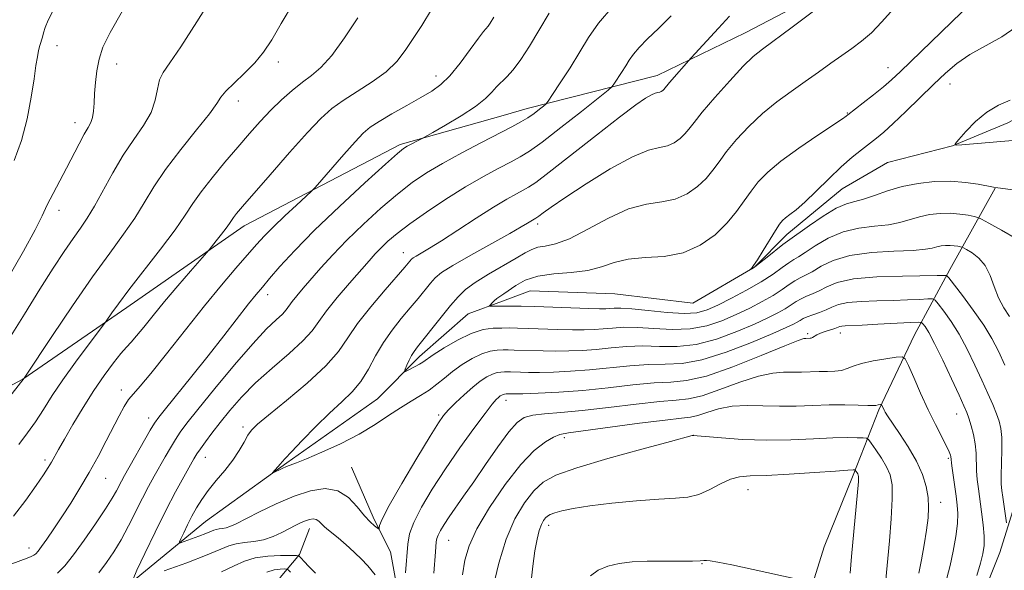
# Model space of a CAD drawing. Extents: x 2157300 to 2160200, y 312300 to 315200.
# Drawn here: x 2157613 to 2157797, y 314806 to 314910 of the extents above; entities that cross this region are included whole.
import ezdxf

# ---------------------------------------------------------------- set-up
doc = ezdxf.new("R2010")
doc.units = 0
doc.header["$MEASUREMENT"] = 0
for name, color, linetype, lineweight in [('DTM HARD BREAKLINE', 7, 'Continuous', 0), ('DTM SPOT ELEVATION', 2, 'Continuous', 13), ('INDEX CONTOUR', 41, 'Continuous', 13), ('INTERMEDIATE CONTOUR', 44, 'Continuous', 0)]:
    doc.layers.add(name, color=color, linetype=linetype, lineweight=lineweight)

msp = doc.modelspace()

# ---------------------------------------------------------------- linework, layer by layer
at = {"layer": 'DTM HARD BREAKLINE', "extrusion": (0.06729635882857239, 0.01901530668886814, 0.9975518122884368), "elevation": 152297.5483362541, "flags": 128}
msp.add_lwpolyline([(-283683.3604045875, -2156662.055617722), (-283683.3604045875, -2156657.336698354)], dxfattribs=at)
at = {"layer": 'DTM HARD BREAKLINE'}
for points in [[(2157703.23, 314856.74, 1095.56), (2157708.41, 314858.67, 1094.63), (2157724.28, 314858.12, 1094.57), (2157738.93, 314856.36, 1094.45), (2157750.49, 314863.12, 1093.96), (2157756.56, 314869.24, 1093.41), (2157766.9, 314877.83, 1092.92), (2157775.42, 314882.74, 1092.56), (2157787.61, 314885.85, 1092.01), (2157797.96, 314890.16, 1091.21), (2157805.87, 314894.47, 1091.52), (2157814.98, 314905.49, 1089.99), (2157825.29, 314919.56, 1089.14), (2157833.8, 314928.14, 1088.47), (2157840.46, 314940.37, 1088.04), (2157844.69, 314948.32, 1087.43), (2157855.62, 314959.96, 1087.43), (2157860.48, 314966.69, 1087.49), (2157861.66, 314976.46, 1087.37), (2157867.1, 314987.46, 1087.06), (2157877.43, 314996.66, 1086.33), (2157881.981, 315000, 1086.915)], [(2157707.88, 314892.83, 1106.59), (2157732.26, 314899.04, 1102.62), (2157748.7, 314907.04, 1100.91), (2157766.35, 314916.26, 1100.24), (2157781.56, 314927.31, 1099.27), (2157791.28, 314937.72, 1098.05), (2157799.16, 314948.13, 1097.5), (2157807.67, 314957.32, 1097.38), (2157816.15, 314970.16, 1095.79), (2157824.04, 314980.57, 1095.67), (2157830.71, 314989.14, 1095.18), (2157834.95, 314997.09, 1095), (2157836.486, 315000, 1094.981)], [(2157703.35, 314891.55, 1106.92), (2157684.09, 314886.11, 1108.3), (2157654.82, 314870.84, 1111.35), (2157632.87, 314855.58, 1113.48), (2157613.36, 314842.15, 1116.04), (2157595.06, 314832.38, 1118.42)], [(2157825.96, 314618.17, 1132.7), (2157807.55, 314644.94, 1124.77), (2157794.03, 314666.24, 1120.68), (2157789.08, 314683.91, 1119.09), (2157790.8, 314710.15, 1115.56), (2157793.17, 314725.41, 1113.05), (2157795.54, 314743.12, 1110), (2157791.81, 314758.96, 1107.87), (2157789.92, 314772.99, 1105.06), (2157789.86, 314785.8, 1104.39), (2157792.25, 314799.23, 1103.17), (2157796.47, 314809.62, 1102.93), (2157800.09, 314821.23, 1100.49), (2157801.86, 314834.66, 1100), (2157803, 314852.36, 1096.76), (2157804.77, 314866.4, 1095.79), (2157807.74, 314885.93, 1092.37)], [(2157795.57, 314877.95, 1094.02), (2157787.09, 314862.66, 1099.51), (2157780.44, 314850.43, 1105.12), (2157773.78, 314836.37, 1108.23), (2157768.96, 314824.15, 1112.32), (2157763.52, 314810.71, 1113.54), (2157759.91, 314799.1, 1114.33)], [(2157679.82, 314838.41, 1098.84), (2157687.72, 314846.38, 1097.5), (2157696.84, 314854.35, 1096.7), (2157703.23, 314856.74, 1095.56)], [(2157500, 314658.716, 1130.783), (2157507.35, 314667.16, 1129.26), (2157519.54, 314678.15, 1127.18), (2157528.68, 314690.35, 1126.7), (2157537.22, 314704.39, 1124.13), (2157549.41, 314712.32, 1122.73), (2157565.27, 314717.82, 1121.09), (2157578.07, 314722.71, 1119.5), (2157587.83, 314727.59, 1119.13), (2157595.15, 314737.97, 1115.23), (2157601.24, 314746.51, 1113.52), (2157607.34, 314758.71, 1112), (2157613.43, 314768.47, 1109.5), (2157625.01, 314778.24, 1108.52), (2157628.67, 314789.83, 1107.06), (2157629.27, 314798.37, 1105.41), (2157633.54, 314803.86, 1104.01), (2157647.56, 314815.46, 1100.89), (2157662.81, 314826.45, 1099.8), (2157679.82, 314838.41, 1098.84)], [(2157618.37, 314535.22, 1145.63), (2157618.36, 314552.3, 1140.62), (2157616.51, 314579.75, 1137.15), (2157614.06, 314600.49, 1133.18), (2157617.71, 314624.28, 1128.67), (2157625.63, 314646.85, 1124.7), (2157631.72, 314667.59, 1120.62), (2157640.25, 314688.95, 1117.81), (2157648.17, 314711.52, 1114.09), (2157654.86, 314732.87, 1111.22), (2157662.18, 314748.12, 1108.66), (2157671.93, 314762.77, 1106.95), (2157679.85, 314779.24, 1105.49), (2157684.72, 314796.32, 1104.15), (2157682.27, 314809.74, 1102.8), (2157679.22, 314815.84, 1101.65), (2157674.95, 314825.6, 1101.1)], [(2157622.58, 314711.01, 1121.72), (2157631.72, 314721.39, 1117.63), (2157637.2, 314736.64, 1114.4), (2157642.08, 314748.84, 1112.57), (2157643.29, 314753.72, 1112.45), (2157645.12, 314761.04, 1112.81), (2157646.33, 314770.8, 1113.42), (2157648.16, 314779.95, 1113.18), (2157651.81, 314788.5, 1112.51), (2157656.69, 314796.43, 1111.53), (2157661.57, 314804.97, 1109.27), (2157665.22, 314809.24, 1105.86), (2157667.05, 314814.12, 1104.64)]]:
    msp.add_polyline3d(points, dxfattribs=at)
at = {"layer": 'DTM SPOT ELEVATION'}
for p in [(2157619.75, 314904.65, 1121.47), (2157630.96, 314901.22, 1119.29), (2157661.21, 314901.6, 1115.54), (2157690.8, 314898.97, 1110.62), (2157775.47, 314900.51, 1096.71), (2157787.13, 314897.46, 1093.3), (2157653.72, 314894.27, 1115.4), (2157767.86, 314892.02, 1096.09), (2157623.15, 314890.23, 1120.6), (2157620.15, 314873.79, 1119.45), (2157709.82, 314871.24, 1099.63), (2157684.67, 314865.81, 1102.7), (2157659.23, 314857.95, 1107.44), (2157760.42, 314850.66, 1103.72), (2157766.56, 314850.8, 1104.57), (2157631.84, 314840.1, 1110.5), (2157703.92, 314838.15, 1104.59), (2157636.92, 314834.87, 1108.58), (2157691.3, 314835.42, 1101.76), (2157788.34, 314835.58, 1104.76), (2157654.64, 314833.13, 1102.34), (2157714.81, 314831.14, 1108.41), (2157739.03, 314831.57, 1110.01), (2157617.53, 314826.98, 1112.36), (2157647.56, 314827.48, 1103.3), (2157786.82, 314827.27, 1106.21), (2157628.86, 314823.55, 1109.16), (2157749.26, 314821.4, 1112.74), (2157785.36, 314819.03, 1107.41), (2157711.92, 314814.75, 1112.54), (2157614.53, 314810.45, 1110.6), (2157693.16, 314811.89, 1106.86), (2157740.65, 314807.51, 1114.07)]:
    msp.add_point(p, dxfattribs=at)
at = {"layer": 'INDEX CONTOUR', "flags": 128}
for points, elevation in [([(2157797.395, 314844.7550000001), (2157796.195, 314847.365), (2157794.96, 314849.7600000001), (2157793.433, 314852.2670000001), (2157791.4779, 314855.0710000001), (2157789.444, 314857.7970000001), (2157786.883, 314861.0980000001), (2157786.487, 314861.5260000001), (2157786.275, 314861.578), (2157785.866, 314861.561), (2157784.723, 314861.5360000001), (2157778.214, 314861.4560000001), (2157773.425, 314861.2940000001), (2157769.057, 314860.9130000001), (2157765.989, 314860.2530000001), (2157764.001, 314859.452), (2157762.597, 314858.6950000001), (2157761.365, 314858.1180000001), (2157760.23, 314857.6580000001), (2157759.202, 314857.203), (2157758.266, 314856.6610000001), (2157757.318, 314856.03), (2157756.227, 314855.3250000001), (2157754.852, 314854.545), (2157752.999, 314853.6180000001), (2157750.464, 314852.453), (2157747.145, 314851.0320000001), (2157743.358, 314849.6400000001), (2157739.521, 314848.6340000001), (2157735.968, 314848.2550000001), (2157732.683, 314848.278), (2157729.567, 314848.3640000001), (2157726.539, 314848.2490000001), (2157723.614, 314847.985), (2157720.829, 314847.703), (2157718.204, 314847.5090000001), (2157715.699, 314847.41), (2157713.257, 314847.3890000001), (2157710.86, 314847.426), (2157705.413, 314847.588), (2157704.339, 314847.599), (2157703.345, 314847.5959000001), (2157702.231, 314847.5650000001), (2157700.92, 314847.382), (2157699.368, 314846.8960000001), (2157697.567, 314846.0110000001), (2157695.6751, 314844.8460000001), (2157693.892, 314843.572), (2157692.353, 314842.334), (2157690.951, 314841.1680000001), (2157689.516, 314840.0820000001), (2157687.907, 314839.0630000001), (2157686.103, 314838.0040000001), (2157684.111, 314836.779), (2157681.913, 314835.2940000001), (2157679.388, 314833.6080000001), (2157676.39, 314831.8140000001), (2157672.898, 314830.0220000001), (2157669.398, 314828.4110000001), (2157666.503, 314827.175), (2157664.646, 314826.4400000001), (2157662.772, 314825.752), (2157661.949, 314825.3920000001), (2157660.171, 314824.5210000001), (2157660.125, 314824.545), (2157661.655, 314826.241), (2157661.987, 314826.6420000001), (2157662.529, 314827.2660000001), (2157663.68, 314828.512), (2157665.695, 314830.626), (2157668.243, 314833.2270000001), (2157670.851, 314835.7769000001), (2157673.133, 314837.8840000001), (2157675.062, 314839.7420000001), (2157676.7, 314841.6890000001), (2157678.125, 314843.9730000001), (2157679.4791, 314846.4760000001), (2157680.919, 314848.9879000001), (2157682.551, 314851.3350000001), (2157684.278, 314853.4920000001), (2157685.953, 314855.4710000001), (2157687.448, 314857.2710000001), (2157689.755, 314860.1190000001), (2157690.628, 314861.11), (2157691.83, 314862.105), (2157693.948, 314863.4601000001), (2157697.31, 314865.393), (2157704.594, 314869.4330000001), (2157706.777, 314870.6690000001), (2157707.95, 314871.3640000001), (2157709.473, 314872.3), (2157710.031, 314872.6840000001), (2157710.858, 314873.2940000001), (2157712.349, 314874.3590000001), (2157714.961, 314876.138), (2157718.91, 314878.7220000001), (2157723.453, 314881.5320000001), (2157727.608, 314883.8200000001), (2157730.624, 314885.0550000001), (2157732.6769, 314885.5630000001), (2157734.172, 314885.8850000001), (2157735.4451, 314886.4480000001), (2157736.544, 314887.231), (2157737.445, 314888.1010000001), (2157738.199, 314889.0069), (2157739.143, 314890.2329000001), (2157740.687, 314892.1460000001), (2157743.067, 314894.9330000001), (2157745.83, 314898.0480000001), (2157748.351, 314900.7640000001), (2157750.226, 314902.5910000001), (2157751.947, 314903.9980000001), (2157757.506, 314908.132), (2157765.96, 314914.48)], 1100), ([(2157610.082, 314860.2640000001), (2157613.482, 314866.1280000001), (2157615.668, 314870.1350000001), (2157616.973, 314872.7420000001), (2157617.946, 314874.779), (2157619.034, 314876.926), (2157621.526, 314881.6620000001), (2157623.89, 314886.2560000001), (2157624.847, 314888.04), (2157625.58, 314889.2879000001), (2157626.103, 314890.2270000001), (2157626.44, 314891.17), (2157626.627, 314892.3750000001), (2157626.728, 314893.882), (2157626.816, 314895.681), (2157626.96, 314897.7380000001), (2157627.22, 314899.9330000001), (2157627.653, 314902.1300000001), (2157628.37, 314904.3300000001), (2157629.695, 314907.1), (2157632.008, 314911.1470000001)], 1120), ([(2157611.281, 314807.502), (2157614.163, 314808.5889000001), (2157614.918, 314808.8890000001), (2157615.402, 314809.1220000001), (2157615.7739, 314809.388), (2157616.201, 314809.8620000001), (2157616.853, 314810.7340000001), (2157617.857, 314812.1470000001), (2157619.166, 314814.0440000001), (2157620.692, 314816.322), (2157622.349, 314818.8840000001), (2157624.071, 314821.664), (2157625.795, 314824.606), (2157627.458, 314827.626), (2157628.992, 314830.5420000001), (2157631.422, 314835.2820000001), (2157632.344, 314836.9720000001), (2157633.188, 314838.2910000001), (2157634.091, 314839.403), (2157635.366, 314840.8320000001), (2157637.368, 314843.1950000001), (2157640.3061, 314846.877), (2157643.815, 314851.3460000001), (2157647.3869, 314855.8410000001), (2157650.589, 314859.73), (2157653.302, 314862.915), (2157657.1661, 314867.35), (2157658.656, 314868.9890000001), (2157660.339, 314870.7010000001), (2157662.448, 314872.7150000001), (2157664.632, 314874.736), (2157667.422, 314877.2910000001), (2157668.171, 314878.0690000001), (2157673.507, 314884.2060000001), (2157675.628, 314886.6), (2157677.15, 314888.2170000001), (2157678.455, 314889.334), (2157680.116, 314890.4311), (2157682.522, 314891.856), (2157685.313, 314893.452), (2157687.941, 314894.9340000001), (2157690.0079, 314896.1340000001), (2157691.7131, 314897.3530000001), (2157693.404, 314899.007), (2157695.314, 314901.3410000001), (2157697.215, 314903.8950000001), (2157698.765, 314906.0370000001), (2157699.7201, 314907.3071), (2157700.562, 314908.3180000001), (2157700.952, 314908.8651000001), (2157701.631, 314909.9870000001)], 1110), ([(2157774.999, 314803.865), (2157775.747, 314811.801), (2157776.089, 314815.952), (2157776.295, 314819.7010000001), (2157776.245, 314822.344), (2157775.897, 314824.164), (2157775.228, 314825.692), (2157774.265, 314827.3210000001), (2157773.224, 314828.8950000001), (2157772.369, 314830.1240000001), (2157771.863, 314830.7990000001), (2157771.47, 314831.057), (2157770.8541, 314831.1180000001), (2157769.7111, 314831.1580000001), (2157767.862, 314831.1690000001), (2157765.161, 314831.0960000001), (2157761.547, 314830.9170000001), (2157757.284, 314830.7330000001), (2157752.7199, 314830.676), (2157748.226, 314830.8320000001), (2157744.265, 314831.1120000001), (2157738.998, 314831.584), (2157738.812, 314831.5380000001), (2157734.705, 314830.4480000001), (2157729.377, 314829.0150000001), (2157722.966, 314827.2380000001), (2157717.172, 314825.5190000001), (2157713.273, 314824.1280000001), (2157710.863, 314822.816), (2157709.114, 314821.2010000001), (2157707.361, 314818.9550000001), (2157705.587, 314815.9610000001), (2157703.941, 314812.154), (2157702.547, 314807.61), (2157701.451, 314802.9780000001)], 1110)]:
    msp.add_lwpolyline(points, dxfattribs=dict(at, elevation=elevation))
at = {"layer": 'INTERMEDIATE CONTOUR', "flags": 128}
for points, elevation in [([(2157610.539, 314849.3210000001), (2157613.6831, 314854.3140000001), (2157616.568, 314859.0030000001), (2157619.031, 314862.92), (2157621.08, 314866.0540000001), (2157622.763, 314868.5110000001), (2157624.153, 314870.459), (2157625.427, 314872.3080000001), (2157626.786, 314874.5320000001), (2157630.203, 314880.7880000001), (2157632.166, 314884.105), (2157634.175, 314887.0650000001), (2157636, 314889.6950000001), (2157637.383, 314892.116), (2157638.165, 314894.4060000001), (2157638.5821, 314896.48), (2157638.972, 314898.2100000001), (2157639.658, 314899.6321), (2157640.912, 314901.42), (2157642.9911, 314904.414), (2157645.994, 314909.1040000001), (2157649.389, 314914.599)], 1118), ([(2157799.562, 314868.4010000001), (2157796.755, 314870.066), (2157794.388, 314871.3940000001), (2157793.0359, 314872.1340000001), (2157792.325, 314872.4500000001), (2157791.649, 314872.615), (2157790.524, 314872.8370000001), (2157788.98, 314873.072), (2157787.174, 314873.2150000001), (2157785.248, 314873.1790000001), (2157783.299, 314872.9610000001), (2157781.409, 314872.5760000001), (2157777.7341, 314871.5179), (2157775.559, 314871.0740000001), (2157772.94, 314870.785), (2157770.036, 314870.4350000001), (2157767.076, 314869.7390000001), (2157764.286, 314868.529), (2157761.859, 314867.0970000001), (2157759.977, 314865.85), (2157758.733, 314865.072), (2157757.842, 314864.5540000001), (2157756.928, 314863.9610000001), (2157755.665, 314863.0330000001), (2157753.947, 314861.7930000001), (2157751.719, 314860.3400000001), (2157749.0069, 314858.7830000001), (2157746.158, 314857.2810000001), (2157743.6, 314856.0060000001), (2157741.588, 314855.099), (2157739.695, 314854.5810000001), (2157737.322, 314854.4380000001), (2157734.097, 314854.6300000001), (2157730.558, 314854.9870000001), (2157727.471, 314855.311), (2157725.408, 314855.4490000001), (2157724.171, 314855.442), (2157723.371, 314855.377), (2157722.608, 314855.329), (2157721.444, 314855.3240000001), (2157719.432, 314855.377), (2157709.3011, 314855.7490000001), (2157706.742, 314855.8140000001), (2157704.929, 314855.8350000001), (2157700.895, 314855.828), (2157700.844, 314855.8910000001), (2157700.984, 314856.0640000001), (2157701.273, 314856.3819), (2157701.68, 314856.7910000001), (2157702.1749, 314857.2200000001), (2157702.75, 314857.6290000001), (2157703.475, 314858.1070000001), (2157705.749, 314859.6890000001), (2157707.52, 314860.6599000001), (2157709.887, 314861.432), (2157712.882, 314861.8400000001), (2157716.144, 314862.088), (2157719.211, 314862.469), (2157721.777, 314863.1770000001), (2157724.146, 314864.0040000001), (2157726.775, 314864.6400000001), (2157729.985, 314864.9060000001), (2157733.546, 314865.138), (2157737.092, 314865.8), (2157740.308, 314867.2230000001), (2157743.084, 314869.203), (2157745.362, 314871.4010000001), (2157747.129, 314873.5320000001), (2157748.548, 314875.5330000001), (2157749.825, 314877.393), (2157751.187, 314879.137), (2157752.946, 314880.9390000001), (2157755.432, 314883.008), (2157758.779, 314885.4390000001), (2157762.338, 314887.8700000001), (2157766.941, 314890.9500000001), (2157767.627, 314891.4340000001), (2157767.944, 314891.697), (2157770.847, 314893.931), (2157772.791, 314895.4460000001), (2157774.633, 314896.9230000001), (2157776.1251, 314898.203), (2157777.83, 314899.801), (2157793.163, 314914.686)], 1096), ([(2157604.751, 314831.077), (2157613.636, 314842.322), (2157613.742, 314842.4780000001), (2157618.92, 314850.289), (2157622.657, 314855.8519000001), (2157626.4311, 314861.327), (2157629.635, 314865.773), (2157632.236, 314869.3130000001), (2157634.345, 314872.3310000001), (2157636.12, 314875.1900000001), (2157637.912, 314878.1500000001), (2157640.118, 314881.4480000001), (2157642.955, 314885.1761), (2157645.917, 314888.8540000001), (2157648.3131, 314891.8570000001), (2157649.686, 314893.7690000001), (2157650.493, 314894.9880000001), (2157651.422, 314896.121), (2157652.9739, 314897.6390000001), (2157654.921, 314899.481), (2157656.848, 314901.4490000001), (2157658.468, 314903.4450000001), (2157660.002, 314905.7590000001), (2157661.799, 314908.7810000001), (2157664.07, 314912.6930000001)], 1116), ([(2157627.578, 314805.8250000001), (2157629.047, 314807.736), (2157630.43, 314809.7610000001), (2157631.789, 314812.03), (2157633.165, 314814.6080000001), (2157635.783, 314819.829), (2157636.92, 314822.0110000001), (2157637.968, 314823.9280000001), (2157640.008, 314827.535), (2157641.01, 314829.2650000001), (2157641.944, 314830.8090000001), (2157642.848, 314832.175), (2157644.1021, 314833.856), (2157646.173, 314836.4670000001), (2157649.3251, 314840.3540000001), (2157653.001, 314844.7860000001), (2157656.443, 314848.7660000001), (2157659.048, 314851.529), (2157660.841, 314853.246), (2157662, 314854.3210000001), (2157662.722, 314855.1200000001), (2157663.844, 314856.6850000001), (2157664.719, 314857.7710000001), (2157665.911, 314859.1630000001), (2157669.23, 314862.9820000001), (2157671.4239, 314865.4169000001), (2157674.069, 314868.1710000001), (2157677.17, 314871.1730000001), (2157680.455, 314874.1620000001), (2157683.585, 314876.8310000001), (2157686.345, 314878.9730000001), (2157689.021, 314880.7860000001), (2157692.026, 314882.5700000001), (2157695.604, 314884.529), (2157699.328, 314886.491), (2157704.9939, 314889.425), (2157706.673, 314890.3360000001), (2157707.975, 314891.1230000001), (2157709.155, 314891.937), (2157710.177, 314892.7039000001), (2157710.927, 314893.2940000001), (2157711.374, 314893.6809), (2157711.816, 314894.2450000001), (2157712.631, 314895.4700000001), (2157714.074, 314897.6730000001), (2157715.902, 314900.5060000001), (2157717.746, 314903.4510000001), (2157719.395, 314906.1470000001), (2157721.26, 314908.8480000001), (2157723.909, 314911.9610000001)], 1106), ([(2157611.638, 314816.431), (2157613.91, 314819.4430000001), (2157615.87, 314822.197), (2157617.233, 314824.182), (2157618.117, 314825.54), (2157618.739, 314826.5820000001), (2157620.048, 314828.9490000001), (2157621.14, 314830.888), (2157622.721, 314833.6130000001), (2157624.639, 314836.801), (2157626.667, 314840.0050000001), (2157628.604, 314842.8389000001), (2157630.324, 314845.1690000001), (2157631.727, 314846.925), (2157632.771, 314848.116), (2157633.665, 314849.078), (2157634.677, 314850.225), (2157636.033, 314851.8899000001), (2157637.781, 314854.0730000001), (2157639.922, 314856.692), (2157642.381, 314859.5971000001), (2157644.779, 314862.3670000001), (2157648.261, 314866.3630000001), (2157649.6, 314868.0330000001), (2157650.591, 314869.29), (2157651.478, 314870.4490000001), (2157652.067, 314871.274), (2157652.462, 314871.8670000001), (2157652.843, 314872.415), (2157653.423, 314873.1470000001), (2157654.541, 314874.469), (2157659.696, 314880.4400000001), (2157663.326, 314884.5930000001), (2157666.682, 314888.3460000001), (2157669.21, 314890.9990000001), (2157671.255, 314892.8300000001), (2157673.392, 314894.3620000001), (2157676.02, 314896.0210000001), (2157678.852, 314897.8360000001), (2157681.428, 314899.741), (2157683.417, 314901.691), (2157685.004, 314903.7370000001), (2157686.5, 314905.952), (2157688.1499, 314908.437), (2157689.928, 314911.3970000001)], 1112), ([(2157611.715, 314883.0970000001), (2157613.115, 314886.883), (2157614.1649, 314890.9500000001), (2157614.924, 314894.9670000001), (2157615.455, 314898.41), (2157615.821, 314900.8920000001), (2157616.086, 314902.5700000001), (2157616.314, 314903.741), (2157616.554, 314904.665), (2157617.014, 314906.219), (2157617.218, 314907.0310000001), (2157617.536, 314908.0520000001), (2157618.128, 314909.4450000001), (2157619.111, 314911.3460000001)], 1122), ([(2157619.856, 314805.757), (2157621.253, 314807.1630000001), (2157622.848, 314809.1840000001), (2157624.862, 314811.9510000001), (2157627.005, 314815.0160000001), (2157628.862, 314817.7880000001), (2157630.122, 314819.8130000001), (2157630.897, 314821.197), (2157631.846, 314823.0330000001), (2157632.419, 314824.0680000001), (2157637.247, 314832.545), (2157638.056, 314833.8960000001), (2157638.832, 314834.991), (2157640.105, 314836.584), (2157645.034, 314842.675), (2157648.073, 314846.481), (2157651.009, 314850.224), (2157655.669, 314856.2220000001), (2157657.096, 314858.0150000001), (2157658.248, 314859.3989), (2157659.593, 314860.9680000001), (2157661.549, 314863.219), (2157664.315, 314866.251), (2157668.0401, 314870.0640000001), (2157672.6821, 314874.5200000001), (2157677.435, 314878.9210000001), (2157681.308, 314882.4300000001), (2157683.589, 314884.452), (2157684.71, 314885.3640000001), (2157685.387, 314885.7830000001), (2157688.185, 314887.2481000001), (2157690.179, 314888.3630000001), (2157692.588, 314889.7330000001), (2157695.51, 314891.4680000001), (2157698.189, 314893.2230000001), (2157700.051, 314894.7150000001), (2157701.259, 314895.932), (2157702.155, 314896.9280000001), (2157704.035, 314898.7670000001), (2157705.226, 314900.1240000001), (2157706.666, 314902.0740000001), (2157708.311, 314904.5650000001), (2157710.089, 314907.4790000001), (2157711.982, 314910.7050000001)], 1108), ([(2157634.031, 314804.655), (2157634.742, 314806.3310000001), (2157636.2291, 314809.4490000001), (2157638.15, 314813.4230000001), (2157640.17, 314817.486), (2157641.997, 314820.9940000001), (2157643.517, 314823.7880000001), (2157645.423, 314827.1680000001), (2157645.996, 314828.115), (2157646.642, 314829.0740000001), (2157647.5689, 314830.3680000001), (2157648.805, 314832.0270000001), (2157650.331, 314834.007), (2157652.147, 314836.262), (2157654.333, 314838.7500000001), (2157656.988, 314841.4270000001), (2157660.104, 314844.2170000001), (2157663.241, 314846.914), (2157665.848, 314849.2820000001), (2157667.571, 314851.1890000001), (2157668.833, 314852.9350000001), (2157670.253, 314854.9290000001), (2157672.264, 314857.431), (2157674.566, 314860.1190000001), (2157678.233, 314864.2960000001), (2157679.408, 314865.605), (2157680.494, 314866.74), (2157681.775, 314867.963), (2157683.49, 314869.42), (2157685.863, 314871.2320000001), (2157689.014, 314873.4480000001), (2157692.636, 314875.849), (2157696.314, 314878.1461000001), (2157699.682, 314880.1), (2157702.574, 314881.67), (2157704.87, 314882.865), (2157706.588, 314883.778), (2157708.294, 314884.8441), (2157710.689, 314886.5800000001), (2157714.188, 314889.278), (2157718.052, 314892.322), (2157723.053, 314896.311), (2157723.828, 314897.0139000001), (2157724.246, 314897.5820000001), (2157725.581, 314899.638), (2157726.334, 314900.8410000001), (2157727.0071, 314901.942), (2157727.769, 314903.0440000001), (2157728.85, 314904.3150000001), (2157730.43, 314905.9000000001), (2157732.473, 314907.86), (2157734.888, 314910.2370000001)], 1104), ([(2157797.687, 314815.1630000001), (2157796.99, 314819.9780000001), (2157796.818, 314821.258), (2157796.723, 314822.469), (2157796.707, 314824.0550000001), (2157796.815, 314828.8430000001), (2157796.805, 314831.165), (2157796.663, 314832.8940000001), (2157796.354, 314834.2590000001), (2157795.8549, 314835.6390000001), (2157795.145, 314837.3509000001), (2157794.226, 314839.454), (2157793.105, 314841.9460000001), (2157791.797, 314844.7771000001), (2157790.352, 314847.7290000001), (2157788.829, 314850.534), (2157787.306, 314852.9570000001), (2157785.944, 314854.8810000001), (2157784.925, 314856.2180000001), (2157784.327, 314856.9290000001), (2157783.814, 314857.1740000001), (2157782.947, 314857.164), (2157781.382, 314857.0779), (2157779.169, 314856.974), (2157776.454, 314856.882), (2157773.428, 314856.8100000001), (2157770.46, 314856.704), (2157767.964, 314856.4870000001), (2157766.223, 314856.1120000001), (2157764.995, 314855.6300000001), (2157763.907, 314855.1180000001), (2157762.68, 314854.6410000001), (2157761.4229, 314854.2100000001), (2157760.339, 314853.8230000001), (2157759.567, 314853.4760000001), (2157759.004, 314853.1481), (2157758.481, 314852.817), (2157757.7741, 314852.426), (2157756.42, 314851.7870000001), (2157753.897, 314850.676), (2157749.924, 314848.9990000001), (2157745.189, 314847.17), (2157740.621, 314845.731), (2157736.903, 314845.067), (2157733.746, 314844.9240000001), (2157730.614, 314844.8900000001), (2157727.104, 314844.649), (2157719.557, 314843.866), (2157716.002, 314843.5991000001), (2157712.826, 314843.453), (2157710.169, 314843.3950000001), (2157708.127, 314843.393), (2157706.624, 314843.4220000001), (2157704.763, 314843.4760000001), (2157703.595, 314843.48), (2157702.967, 314843.463), (2157702.227, 314843.3590000001), (2157701.351, 314843.0851000001), (2157700.313, 314842.5640000001), (2157699.09, 314841.7550000001), (2157697.662, 314840.6240000001), (2157696.053, 314839.1890000001), (2157694.4651, 314837.6730000001), (2157693.145, 314836.3460000001), (2157692.209, 314835.3040000001), (2157691.238, 314833.925), (2157689.679, 314831.4130000001), (2157687.207, 314827.3130000001), (2157684.391, 314822.5600000001), (2157682.027, 314818.432), (2157680.7079, 314815.9010000001), (2157680.221, 314814.6980000001), (2157680.15, 314814.2490000001), (2157680.134, 314814.072), (2157680.032, 314814.0750000001), (2157679.756, 314814.2589000001), (2157679.232, 314814.6500000001), (2157678.442, 314815.3630000001), (2157677.379, 314816.5370000001), (2157676.033, 314818.197), (2157674.379, 314819.9289000001), (2157672.383, 314821.202), (2157670.022, 314821.6070000001), (2157667.293, 314821.208), (2157664.203, 314820.1880000001), (2157660.835, 314818.7530000001), (2157657.585, 314817.203), (2157653.192, 314814.975), (2157652.159, 314814.48), (2157651.46, 314814.236), (2157650.802, 314814.116), (2157650.169, 314814.0470000001), (2157649.613, 314813.9710000001), (2157649.142, 314813.833), (2157647.673, 314813.2170000001), (2157646.32, 314812.6980000001), (2157643.562, 314811.6900000001), (2157642.881, 314811.4710000001), (2157642.731, 314811.6040000001), (2157642.985, 314812.202), (2157643.521, 314813.3230000001), (2157644.241, 314814.8030000001), (2157645.055, 314816.4190000001), (2157645.908, 314818.002), (2157646.879, 314819.5900000001), (2157648.086, 314821.2710000001), (2157649.584, 314823.106), (2157651.2, 314825.0260000001), (2157652.698, 314826.937), (2157653.898, 314828.74), (2157654.821, 314830.333), (2157655.5411, 314831.6141000001), (2157656.213, 314832.5860000001), (2157657.31, 314833.6710000001), (2157659.389, 314835.4000000001), (2157662.747, 314838.1090000001), (2157666.661, 314841.3799000001), (2157670.154, 314844.6030000001), (2157672.536, 314847.3410000001), (2157674.268, 314849.8460000001), (2157676.104, 314852.5430000001), (2157678.564, 314855.687), (2157681.252, 314858.861), (2157684.956, 314863.1070000001), (2157686.215, 314864.5920000001), (2157686.526, 314864.849), (2157687.075, 314865.2010000001), (2157688.02, 314865.751), (2157689.539, 314866.6520000001), (2157691.816, 314868.0699000001), (2157694.904, 314870.0680000001), (2157698.343, 314872.3080000001), (2157701.545, 314874.3520000001), (2157704.04, 314875.8570000001), (2157705.855, 314876.8730000001), (2157707.135, 314877.545), (2157708.13, 314878.0900000001), (2157709.497, 314879.0190000001), (2157711.994, 314880.914), (2157720.851, 314887.871), (2157725.205, 314891.2640000001), (2157728.223, 314893.534), (2157730.066, 314894.8100000001), (2157731.159, 314895.4380000001), (2157731.873, 314895.731), (2157732.359, 314895.8510000001), (2157732.713, 314895.9270000001), (2157733.014, 314896.0600000001), (2157733.2739, 314896.246), (2157733.487, 314896.4510000001), (2157734.562, 314897.757), (2157738.62, 314902.3780000001), (2157743.719, 314907.9460000001), (2157745.81, 314910.1830000001)], 1102), ([(2157798.2561, 314853.8601), (2157797.197, 314855.4880000001), (2157796.204, 314857.3780000001), (2157795.398, 314859.4790000001), (2157794.638, 314861.579), (2157793.719, 314863.4300000001), (2157792.52, 314864.8359000001), (2157791.256, 314865.8090000001), (2157790.23, 314866.4180000001), (2157789.648, 314866.736), (2157789.342, 314866.8720000001), (2157789.051, 314866.9429000001), (2157788.567, 314867.0380000001), (2157787.903, 314867.1390000001), (2157787.126, 314867.2010000001), (2157786.298, 314867.1850000001), (2157785.459, 314867.0910000001), (2157784.6461, 314866.926), (2157783.801, 314866.703), (2157782.4911, 314866.4670000001), (2157780.194, 314866.268), (2157776.613, 314866.1180000001), (2157772.381, 314865.8670000001), (2157768.357, 314865.328), (2157765.224, 314864.3920000001), (2157762.941, 314863.2750000001), (2157761.287, 314862.2720000001), (2157760.049, 314861.5950000001), (2157759.036, 314861.106), (2157758.065, 314860.5820000001), (2157756.966, 314859.8470000001), (2157755.633, 314858.9120000001), (2157753.973, 314857.8320000001), (2157751.93, 314856.664), (2157749.579, 314855.4500000001), (2157747.032, 314854.2290000001), (2157744.367, 314853.066), (2157741.526, 314852.11), (2157738.421, 314851.5360000001), (2157735.032, 314851.442), (2157731.621, 314851.633), (2157728.519, 314851.838), (2157725.973, 314851.849), (2157723.893, 314851.714), (2157722.1001, 314851.54), (2157720.406, 314851.4190000001), (2157718.571, 314851.3670000001), (2157716.344, 314851.383), (2157713.594, 314851.458), (2157708.048, 314851.6510000001), (2157706.064, 314851.7010000001), (2157704.522, 314851.7160000001), (2157703.094, 314851.7120000001), (2157701.4949, 314851.6670000001), (2157699.613, 314851.404), (2157697.384, 314850.7070000001), (2157694.826, 314849.464), (2157692.303, 314847.9790000001), (2157690.266, 314846.6620000001), (2157688.302, 314845.312), (2157687.699, 314844.9300000001), (2157686.9079, 314844.4930000001), (2157685.334, 314843.687), (2157684.948, 314843.5110000001), (2157684.8679, 314843.5920000001), (2157685.025, 314843.9990000001), (2157685.35, 314844.7530000001), (2157685.773, 314845.687), (2157686.224, 314846.5841), (2157686.683, 314847.3240000001), (2157687.323, 314848.1660000001), (2157691.777, 314853.741), (2157693.521, 314855.903), (2157694.943, 314857.5759000001), (2157696.343, 314858.931), (2157698.156, 314860.2710000001), (2157700.644, 314861.8080000001), (2157705.828, 314864.7860000001), (2157707.525, 314865.7990000001), (2157708.729, 314866.458), (2157709.8499, 314866.8360000001), (2157711.261, 314867.062), (2157713.19, 314867.4729000001), (2157715.825, 314868.459), (2157719.248, 314870.2320000001), (2157723.09, 314872.3080000001), (2157726.872, 314874.023), (2157730.21, 314874.9190000001), (2157733.1, 314875.3430000001), (2157735.632, 314875.8420000001), (2157737.876, 314876.8350000001), (2157739.814, 314878.2170000001), (2157741.404, 314879.751), (2157742.664, 314881.2700000001), (2157743.845, 314882.883), (2157745.256, 314884.7690000001), (2157747.129, 314887.0360000001), (2157749.406, 314889.5050000001), (2157751.953, 314891.926), (2157754.639, 314894.105), (2157757.356, 314896.0700000001), (2157759.997, 314897.9060000001), (2157762.475, 314899.6740000001), (2157764.761, 314901.3350000001), (2157766.8439, 314902.8240000001), (2157768.736, 314904.1300000001), (2157770.539, 314905.453), (2157772.375, 314907.0421000001), (2157774.358, 314909.0920000001), (2157776.543, 314911.5650000001)], 1098), ([(2157612.61, 314829.8850000001), (2157614.246, 314832.0480000001), (2157615.717, 314834.1331), (2157617.209, 314836.432), (2157618.879, 314839.0460000001), (2157620.873, 314842.029), (2157623.235, 314845.3310000001), (2157625.588, 314848.491), (2157628.493, 314852.3130000001), (2157628.994, 314852.9940000001), (2157630.054, 314854.567), (2157631.266, 314856.2650000001), (2157633.239, 314858.887), (2157639.16, 314866.4931000001), (2157641.903, 314870.1300000001), (2157643.8049, 314872.871), (2157645.233, 314875.0590000001), (2157646.761, 314877.2590000001), (2157648.815, 314879.8889000001), (2157651.218, 314882.7820000001), (2157653.643, 314885.6231000001), (2157655.839, 314888.1670000001), (2157657.86, 314890.436), (2157659.8351, 314892.5200000001), (2157661.857, 314894.481), (2157663.861, 314896.262), (2157665.748, 314897.7760000001), (2157667.473, 314899.0460000001), (2157669.221, 314900.523), (2157671.236, 314902.7650000001), (2157673.648, 314906.0930000001), (2157676.1301, 314909.8630000001)], 1114), ([(2157804.557, 314876.8590000001), (2157796.106, 314877.98), (2157795.246, 314878.1090000001), (2157792.4229, 314878.6510000001), (2157790.017, 314879.0140000001), (2157787.203, 314879.2330000001), (2157784.193, 314879.1741000001), (2157781.138, 314878.8300000001), (2157778.172, 314878.2260000001), (2157775.42, 314877.4160000001), (2157772.976, 314876.5680000001), (2157770.924, 314875.8800000001), (2157769.267, 314875.453), (2157767.6899, 314875.0030000001), (2157765.795, 314874.1510000001), (2157763.349, 314872.6670000001), (2157760.777, 314870.9190000001), (2157756.649, 314868.001), (2157755.79, 314867.3400000001), (2157752.837, 314864.9680000001), (2157751.4081, 314863.8370000001), (2157750.469, 314863.133), (2157749.956, 314862.7880000001), (2157749.595, 314862.6070000001), (2157749.69, 314862.6880000001), (2157749.898, 314862.887), (2157750.309, 314863.404), (2157751.029, 314864.4770000001), (2157752.1, 314866.2180000001), (2157754.3931, 314870.0160000001), (2157755.149, 314871.1740000001), (2157755.713, 314871.865), (2157756.303, 314872.376), (2157757.115, 314872.9820000001), (2157758.276, 314873.8950000001), (2157759.893, 314875.316), (2157762.006, 314877.3450000001), (2157764.38, 314879.676), (2157766.715, 314881.9060000001), (2157768.7661, 314883.7180000001), (2157770.515, 314885.137), (2157773.3089, 314887.2880000001), (2157774.697, 314888.4390000001), (2157776.47, 314890.039), (2157778.817, 314892.2750000001), (2157784.026, 314897.3700000001), (2157786.244, 314899.5009), (2157788.375, 314901.3130000001), (2157790.809, 314902.9649000001), (2157796.851, 314906.2820000001), (2157799.477, 314908.0740000001)], 1094), ([(2157799.592, 314886.909), (2157789.331, 314886.0410000001), (2157788.249, 314885.9880000001), (2157788.101, 314886.2549000001), (2157788.761, 314887.0730000001), (2157790.089, 314888.5599000001), (2157791.903, 314890.3940000001), (2157794.004, 314892.143), (2157796.206, 314893.4710000001), (2157798.365, 314894.4330000001)], 1092), ([(2157792.115, 314805.3180000001), (2157792.82, 314807.6230000001), (2157793.293, 314809.409), (2157793.5179, 314810.9680000001), (2157793.519, 314812.6880000001), (2157793.332, 314814.838), (2157793.033, 314817.2270000001), (2157792.426, 314821.5530000001), (2157792.218, 314823.3150000001), (2157792.097, 314824.9600000001), (2157792.009, 314828.274), (2157791.856, 314829.9950000001), (2157791.5261, 314831.7490000001), (2157791.09, 314833.4051000001), (2157790.65, 314834.801), (2157790.254, 314835.899), (2157789.722, 314837.1520000001), (2157788.815, 314839.1360000001), (2157787.399, 314842.1900000001), (2157785.744, 314845.697), (2157784.225, 314848.8), (2157783.134, 314850.8431000001), (2157782.444, 314851.9660000001), (2157782.05, 314852.508), (2157781.772, 314852.7590000001), (2157781.141, 314852.822), (2157779.618, 314852.7490000001), (2157773.615, 314852.4120000001), (2157770.639, 314852.2560000001), (2157767.495, 314852.1130000001), (2157766.871, 314852.061), (2157766.469, 314851.9729000001), (2157765.536, 314851.633), (2157763.745, 314851.0520000001), (2157762.845, 314850.7230000001), (2157762.168, 314850.4060000001), (2157761.3561, 314849.932), (2157761.097, 314849.828), (2157760.882, 314849.7910000001), (2157760.077, 314849.7690000001), (2157759.75, 314849.7220000001), (2157758.689, 314849.361), (2157756.156, 314848.356), (2157751.752, 314846.5490000001), (2157746.424, 314844.4451000001), (2157741.454, 314842.7160000001), (2157737.76, 314841.8460000001), (2157734.799, 314841.5650000001), (2157731.662, 314841.4170000001), (2157727.67, 314841.0479000001), (2157723.057, 314840.528), (2157718.286, 314840.03), (2157713.8, 314839.6890000001), (2157709.954, 314839.496), (2157707.081, 314839.4010000001), (2157705.3901, 314839.361), (2157703.927, 314839.3590000001), (2157703.655, 314839.3370000001), (2157703.387, 314839.274), (2157703.114, 314839.1560000001), (2157702.822, 314838.9710000001), (2157702.495, 314838.714), (2157702.073, 314838.3119000001), (2157701.324, 314837.4390000001), (2157699.974, 314835.7070000001), (2157697.858, 314832.8700000001), (2157695.252, 314829.2540000001), (2157692.544, 314825.3300000001), (2157690.081, 314821.5270000001), (2157688.052, 314818.106), (2157686.606, 314815.2820000001), (2157685.821, 314813.1390000001), (2157685.485, 314811.2100000001), (2157685.0981, 314805.8260000001)], 1104), ([(2157786.521, 314804.7960000001), (2157787.127, 314807.1690000001), (2157787.707, 314809.86), (2157788.186, 314812.6090000001), (2157788.4931, 314815.0460000001), (2157788.58, 314816.9279000001), (2157788.485, 314818.5090000001), (2157788.268, 314820.1720000001), (2157787.486, 314825.865), (2157787.277, 314827.6), (2157787.195, 314827.9011000001), (2157786.956, 314828.4760000001), (2157786.438, 314829.5460000001), (2157784.382, 314833.5970000001), (2157783.0239, 314836.3960000001), (2157781.605, 314839.485), (2157780.305, 314842.4190000001), (2157779.319, 314844.687), (2157778.725, 314845.9210000001), (2157778.131, 314846.3230000001), (2157777.026, 314846.2370000001), (2157775.087, 314845.9549000001), (2157772.727, 314845.562), (2157770.542, 314845.089), (2157768.975, 314844.577), (2157767.84, 314844.1030000001), (2157766.794, 314843.7560000001), (2157765.561, 314843.5930000001), (2157764.137, 314843.55), (2157762.585, 314843.5380000001), (2157759.298, 314843.425), (2157757.624, 314843.405), (2157755.909, 314843.426), (2157753.881, 314843.278), (2157751.212, 314842.697), (2157747.742, 314841.5431000001), (2157743.991, 314840.1580000001), (2157740.647, 314839.007), (2157738.1301, 314838.4190000001), (2157735.791, 314838.1809), (2157732.71, 314837.9430000001), (2157728.278, 314837.4490000001), (2157723.118, 314836.811), (2157718.162, 314836.23), (2157714.1599, 314835.8540000001), (2157711.135, 314835.605), (2157708.926, 314835.3480000001), (2157707.3309, 314834.9130000001), (2157705.9709, 314833.9890000001), (2157704.422, 314832.2330000001), (2157702.3891, 314829.4610000001), (2157700.0869, 314826.132), (2157697.855, 314822.8690000001), (2157695.971, 314820.1670000001), (2157693.247, 314816.3020000001), (2157692.315, 314814.898), (2157691.634, 314813.773), (2157691.189, 314812.91), (2157690.9529, 314812.2610000001), (2157690.849, 314811.6510000001), (2157690.708, 314809.7290000001), (2157690.383, 314805.78)], 1106), ([(2157781.27, 314805.7870000001), (2157781.753, 314808.2540000001), (2157782.255, 314811.0930000001), (2157782.694, 314813.827), (2157782.993, 314816.1010000001), (2157783.11, 314818.0520000001), (2157783.01, 314819.9400000001), (2157782.648, 314821.9830000001), (2157781.951, 314824.2420000001), (2157780.8341, 314826.7340000001), (2157779.293, 314829.4109000001), (2157777.631, 314831.9600000001), (2157775.378, 314835.268), (2157774.956, 314835.9460000001), (2157774.753, 314836.3360000001), (2157774.29, 314837.355), (2157774.229, 314837.3960000001), (2157774.115, 314837.388), (2157773.671, 314837.3180000001), (2157773.235, 314837.219), (2157772.774, 314837.1849000001), (2157771.7321, 314837.1900000001), (2157769.8769, 314837.2420000001), (2157767.3739, 314837.295), (2157764.484, 314837.29), (2157761.435, 314837.1940000001), (2157758.314, 314837.078), (2157755.1721, 314837.04), (2157752.067, 314837.1290000001), (2157749.073, 314837.1950000001), (2157746.267, 314837.0380000001), (2157743.732, 314836.5360000001), (2157741.559, 314835.871), (2157739.841, 314835.2980000001), (2157738.501, 314834.9920000001), (2157736.783, 314834.7960000001), (2157733.758, 314834.469), (2157728.904, 314833.8510000001), (2157715.593, 314832.051), (2157714.012, 314831.7420000001), (2157712.834, 314831.2700000001), (2157711.28, 314830.3750000001), (2157709.214, 314828.7640000001), (2157706.662, 314826.1350000001), (2157703.729, 314822.3700000001), (2157700.83, 314818.0810000001), (2157698.459, 314814.0640000001), (2157696.973, 314810.8860000001), (2157696.177, 314808.202), (2157695.738, 314805.4390000001)], 1108), ([(2157768.377, 314805.7430000001), (2157768.6349, 314808.866), (2157769.935, 314822.9350000001), (2157769.972, 314823.5360000001), (2157769.965, 314823.9010000001), (2157769.917, 314824.1520000001), (2157769.825, 314824.3630000001), (2157769.692, 314824.5869000001), (2157769.36, 314825.067), (2157769.306, 314825.1030000001), (2157769.221, 314825.111), (2157768.961, 314825.1090000001), (2157767.992, 314825.0590000001), (2157765.68, 314824.909), (2157761.7, 314824.6340000001), (2157756.951, 314824.3210000001), (2157752.639, 314824.083), (2157749.657, 314823.9739), (2157747.661, 314823.8150000001), (2157745.991, 314823.3670000001), (2157744.127, 314822.491), (2157742.088, 314821.4290000001), (2157740.03, 314820.5250000001), (2157738.006, 314820.0250000001), (2157735.656, 314819.7960000001), (2157732.518, 314819.61), (2157728.346, 314819.29), (2157723.7571, 314818.8499), (2157719.586, 314818.3570000001), (2157716.488, 314817.8680000001), (2157714.392, 314817.42), (2157713.046, 314817.0420000001), (2157712.21, 314816.7450000001), (2157711.696, 314816.4650000001), (2157711.323, 314816.121), (2157710.947, 314815.627), (2157710.547, 314814.8750000001), (2157710.133, 314813.751), (2157709.717, 314812.1440000001), (2157709.309, 314809.9560000001), (2157708.919, 314807.088), (2157708.145, 314799.7590000001)], 1112), ([(2157679.361, 314805.4240000001), (2157677.982, 314807.1200000001), (2157676.756, 314808.42), (2157675.619, 314809.512), (2157674.518, 314810.545), (2157673.452, 314811.5200000001), (2157672.436, 314812.403), (2157670.6289, 314813.8410000001), (2157669.907, 314814.4569), (2157668.84, 314815.5190000001), (2157668.343, 314815.8370000001), (2157667.77, 314815.9350000001), (2157667.109, 314815.838), (2157666.36, 314815.5910000001), (2157665.515, 314815.2270000001), (2157664.525, 314814.7420000001), (2157661.899, 314813.371), (2157660.264, 314812.6240000001), (2157658.488, 314812.0310000001), (2157656.644, 314811.6950000001), (2157654.869, 314811.502), (2157653.313, 314811.289), (2157651.993, 314810.9010000001), (2157647.876, 314809.176), (2157644.087, 314807.7210000001), (2157639.868, 314806.1670000001)], 1104), ([(2157668.212, 314805.741), (2157666.969, 314807.0030000001), (2157666.075, 314807.953), (2157665.499, 314808.588), (2157665.142, 314808.9230000001), (2157664.6429, 314809.0470000001), (2157663.576, 314809.0640000001), (2157661.668, 314809.0470000001), (2157659.274, 314808.9280000001), (2157656.905, 314808.606), (2157654.904, 314808.0030000001), (2157652.96, 314807.1350000001), (2157650.591, 314806.04)], 1106), ([(2157758.46, 314804.6140000001), (2157750.226, 314806.4480000001), (2157746.201, 314807.3200000001), (2157743.577, 314807.85), (2157742.156, 314808.0850000001), (2157741.451, 314808.137), (2157740.982, 314808.1080000001), (2157740.282, 314808.0530000001), (2157738.888, 314808.0140000001), (2157733.483, 314808.03), (2157730.351, 314807.996), (2157727.535, 314807.8630000001), (2157725.092, 314807.5771000001), (2157722.985, 314807.083), (2157721.192, 314806.3300000001), (2157719.7469, 314805.2750000001)], 1114), ([(2157663.505, 314805.9199), (2157663.079, 314806.3700000001), (2157662.779, 314806.5370000001), (2157662.349, 314806.5600000001), (2157661.582, 314806.5370000001), (2157660.472, 314806.3720000001), (2157659.063, 314805.9240000001)], 1108)]:
    msp.add_lwpolyline(points, dxfattribs=dict(at, elevation=elevation))

doc.saveas('drawing.dxf')
